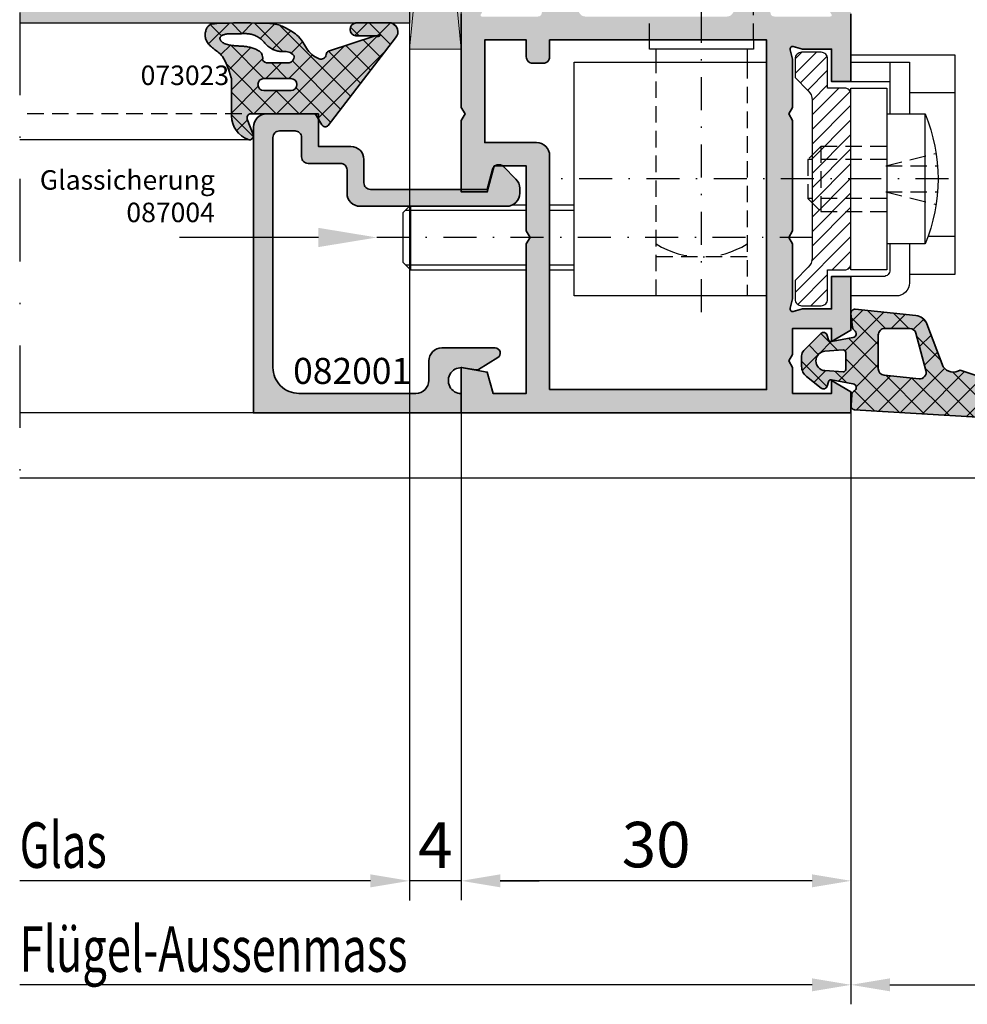
# Model space of a CAD drawing. Units: millimetres. Extents: x -3674 to 22323, y 0 to 29188.
# Drawn here: x 5510 to 5583, y 2620 to 2696 of the extents above; entities that cross this region are included whole.
import ezdxf
from ezdxf import colors
from ezdxf.entities.mleader import LeaderData, LeaderLine
from ezdxf.math import Vec2, Vec3

# ---------------------------------------------------------------- set-up
doc = ezdxf.new("R2010")
doc.units = ezdxf.units.MM
doc.linetypes.add('STRICHLINIE', pattern=[19.05, 12.7, -6.35])
doc.linetypes.add('STRICHPUNKT', pattern=[25.4, 12.7, -6.35, 0, -6.35])
for name, color, linetype in [('A-DG', 3, 'Continuous'), ('Achse', 104, 'STRICHPUNKT'), ('Averdeckt', 130, 'STRICHLINIE'), ('GLAS', 4, 'Continuous'), ('UMRISS02', 1, 'Continuous')]:
    doc.layers.add(name, color=color, linetype=linetype)
for name, color, linetype, lineweight in [('Aluminium-AM_0', 40, 'Continuous', 35), ('AM_8', 251, 'Continuous', 18), ('Bemassung', 6, 'Continuous', 25), ('Bemassung @ 1', 6, 'Continuous', 25), ('Gummi-AM_0', 185, 'Continuous', 35), ('Kunststoff-AM_8', 251, 'Continuous', 18), ('Schraffur', 251, 'Continuous', 25), ('Zeichnen-AM_6', 10, 'Continuous', 25)]:
    doc.layers.add(name, color=color, linetype=linetype, lineweight=lineweight)
doc.styles.add('Arial', font='ARIALN.TTF')
doc.styles.add('ArialS', font='ARIALN.TTF')
doc.styles.add('BEMTEXT', font='ARIALN.TTF')
doc.styles.add('PFI', font='ARIALN.TTF')
doc.styles.add('ROMANS', font='romans.shx')
doc.dimstyles.new('1-1', dxfattribs={"dimtxt": 3.5, "dimasz": 3, "dimexe": 1.5, "dimexo": 0, "dimgap": 1, "dimtad": 1, "dimdec": 8, "dimzin": 9, "dimdsep": 46, "dimtxsty": 'BEMTEXT', "dimcen": -3, "dimclrd": 256, "dimclre": 256, "dimclrt": 30, "dimadec": 1, "dimazin": 2, "dimtfac": 0.5, "dimtdec": 8, "dimtmove": 0, "dimatfit": 3, "dimfxl": 1, "dimtolj": 2, "dimlwd": -1, "dimlwe": -1, "dimarcsym": 0})

# ---------------------------------------------------------------- blocks, each defined once
blk = doc.blocks.new('*X577')
at = {"color": 0}
for p, q in [((-7, 1.839), (-5.388, 3.451)), ((-6.004, 2.469), (-6.873, 3.337)), ((-5.29, 1.781), (-4.567, 2.504)), ((-6.18, 0.877), (-7.002, 1.698)), ((-2.728, -0.808), (-5.285, 1.749)), ((-5.112, 0.192), (-3.394, 1.909)), ((-4.241, -0.706), (-1.847, 1.689)), ((-0.015, -1.753), (-3.855, 2.087)), ((-2.13, -0.362), (-0.071, 1.697)), ((-0.015, 0.015), (-1.689, 1.689)), ((1.759, 0.009), (0.069, 1.698)), ((-7.002, 0.069), (-6.179, 0.892)), ((0.456, 0.456), (1.298, 1.298)), ((1.785, 0.017), (1.968, 0.2)), ((-4.809, -2.262), (-7.001, -0.071)), ((-6.924, -1.621), (-5.812, -0.509)), ((-1.807, -1.807), (-0.015, -0.015)), ((-6.406, -2.87), (-4.991, -1.455)), ((-3.928, -2.16), (-2.728, -0.96)), ((-2.728, -2.575), (-3.928, -1.375)), ((-1.362, -7.476), (-6.833, -2.005)), ((-5.246, -7.014), (-0.015, -1.783)), ((-0.015, -3.521), (-1.807, -1.729)), ((-5.551, -3.783), (-4.678, -2.91)), ((-4.543, -4.543), (-2.728, -2.728)), ((-0.363, -6.708), (-4.08, -2.991)), ((-5.978, -9.514), (-0.015, -3.55)), ((0.636, -5.939), (-2.024, -3.279)), ((-4.879, -10.182), (0.331, -4.973)), ((-2.361, -8.245), (-4.843, -5.764)), ((-6.014, -8.128), (-6.678, -7.464)), ((-3.361, -9.014), (-5.274, -7.1)), ((-7.007, -8.775), (-6.03, -7.798)), ((-5.359, -10.551), (-7.007, -8.903)), ((-4.36, -9.783), (-5.705, -8.437)), ((-7.007, -10.542), (-6.028, -9.564)), ((-6.626, -11.052), (-6.964, -10.714))]:
    blk.add_line(p, q, dxfattribs=at)
blk = doc.blocks.new('N5-4A_')
at = {"layer": 'AM_8'}
h = blk.add_hatch(color=108, dxfattribs=at)
h.dxf.hatch_style = 1
h.paths.add_polyline_path([(34, 73.8), (30, 73.8), (30, 33), (34, 33)])
h = blk.add_hatch(color=134, dxfattribs=at)
h.dxf.hatch_style = 1
h.paths.add_polyline_path([(30, 39), (0, 39), (0, 35), (16.191, 35), (16.45, 35.004), (16.883, 35.007), (17.333, 35.007), (30, 35)])
h = blk.add_hatch(color=157, dxfattribs=at)
h.dxf.hatch_style = 1
h.paths.add_polyline_path([(64, 5), (64, 6.634), (62.5, 7.5), (62.5, 6.5), (59.5, 6.5), (59.5, 8.5), (59.211, 9), (59.5, 9.5), (59.5, 11.5), (62.5, 11.5), (62.5, 10.5), (64, 11.366), (64, 15.5), (62.5, 15.5), (62.5, 13), (60.273, 13), (59.552, 12.807, -0.57735), (59.307, 13.052), (59.5, 13.773), (59.5, 18), (59.211, 18.5), (59.5, 19), (59.5, 27.5), (59.211, 28), (59.5, 28.5), (59.5, 32.227), (59.307, 32.948, -0.57735), (59.552, 33.193), (60.273, 33), (62.5, 33), (62.5, 30.5), (64, 30.5), (64, 35.7, 0.083094), (63.918, 36.188), (63.756, 36.66, -0.414214), (63.942, 37.042), (64.022, 37.069, 0.315299), (64.224, 37.348), (64.24, 38.27, 0.466308), (63.893, 38.571), (61.427, 38.181, 0.244698), (61.205, 38.016), (61.099, 37.799, 0.798895), (61.403, 37.555), (62.503, 35.65, -0.57735), (62.416, 35.5), (58.1, 35.5, -0.414214), (57.8, 35.8), (57.8, 36.016, -0.13748), (57.844, 36.172), (58.771, 37.696, 0.585007), (58.6, 38), (56.826, 38, 0.261824), (55.971, 37.52), (54.889, 35.74, -0.261824), (54.462, 35.5), (43.538, 35.5, -0.261824), (43.111, 35.74), (42.029, 37.52, 0.261824), (41.174, 38), (39.4, 38, 0.585007), (39.229, 37.696), (40.156, 36.172, -0.13748), (40.2, 36.016), (40.2, 35.8, -0.414214), (39.9, 35.5), (35.584, 35.5, -0.57735), (35.497, 35.65), (36.597, 37.555, 0.798895), (36.901, 37.799), (36.795, 38.016, 0.244698), (36.573, 38.181), (34.107, 38.571, 0.466308), (33.76, 38.27), (33.776, 37.348, 0.315299), (33.978, 37.069), (34.058, 37.042, -0.414214), (34.244, 36.66), (34.082, 36.188, 0.083094), (34, 35.7), (34, 28.5), (34.289, 28), (34, 27.5), (34, 22), (36, 22), (36.536, 24), (39, 24), (39, 19), (39.289, 18.5), (39, 18), (39, 6.5), (36.441, 6.5), (36, 8.147), (34, 8.5), (34, 5)])
h.paths.add_polyline_path([(40.8, 6.8), (40.8, 24.8, 0.414214), (39.8, 25.8), (35.8, 25.8), (35.8, 33.7), (39, 33.7), (39, 32.4, 0.414214), (39.5, 31.9), (40.3, 31.9, 0.414214), (40.8, 32.4), (40.8, 33.7), (57.5, 33.7), (57.5, 6.8)], flags=16)
h = blk.add_hatch(color=253, dxfattribs=at)
h.dxf.hatch_style = 1
h.paths.add_polyline_path([(22.6, 28.015, -0.267949), (22.86, 27.865), (23.264, 27.165, 0.55969), (23.775, 27.151), (29.004, 33.948, 0.511801), (28.595, 35.007), (25.867, 35.007, 0.982933), (25.985, 34.014), (26.392, 34.014), (26.787, 34.016), (27.087, 34.019), (27.305, 34.022), (27.458, 34.025), (27.558, 34.028), (27.815, 34.038), (27.603, 33.963), (27.364, 34.003), (23.766, 32.844, 0.213238), (23.597, 32.565, -0.492599), (23.05, 32.244, -0.163226), (22.084, 33.071), (21.939, 33.315), (21.807, 33.518), (21.684, 33.691), (21.566, 33.838), (21.453, 33.963), (21.342, 34.071), (21.23, 34.164), (21.117, 34.249), (20.999, 34.327), (20.879, 34.401), (20.758, 34.47), (20.638, 34.534), (20.521, 34.593), (20.409, 34.648), (20.302, 34.699), (20.204, 34.746), (20.114, 34.788), (20.025, 34.827), (19.926, 34.861), (19.809, 34.892), (19.663, 34.919), (19.48, 34.942), (19.249, 34.961), (18.962, 34.977), (18.613, 34.99), (18.214, 34.999), (17.782, 35.004), (17.333, 35.007), (16.883, 35.007), (16.45, 35.004), (16.05, 34.998), (15.699, 34.99), (15.409, 34.979), (15.178, 34.966), (14.996, 34.949), (14.857, 34.93), (14.752, 34.906), (14.675, 34.879), (14.616, 34.847), (14.569, 34.811), (14.526, 34.77), (14.487, 34.724), (14.451, 34.675), (14.418, 34.621), (14.389, 34.564), (14.363, 34.503), (14.34, 34.44), (14.319, 34.375), (14.302, 34.307), (14.289, 34.238), (14.279, 34.167), (14.274, 34.095), (14.275, 34.022), (14.281, 33.948), (14.294, 33.873), (14.313, 33.799), (14.34, 33.724), (14.375, 33.649), (14.415, 33.576), (14.462, 33.502), (14.515, 33.43), (14.573, 33.359), (14.636, 33.29), (14.702, 33.222), (14.773, 33.157), (14.847, 33.093), (14.925, 33.029), (15.004, 32.966), (15.087, 32.903), (15.314, 32.728), (15.49, 32.583), (15.678, 32.345), (15.847, 32.011), (15.978, 31.701), (16.126, 31.298), (16.294, 30.785), (16.306, 30.551), (16.311, 30.313), (16.312, 28.964), (16.309, 28.603), (16.306, 28.264), (16.301, 27.858, 0.305572), (17.594, 26.034, 0.648723), (17.98, 26.424), (17.52, 27.606, -0.527364), (17.8, 28.015)])
h.paths.add_polyline_path([(20.888, 29.807), (18.801, 29.807, -1), (18.801, 30.728), (20.888, 30.728, -1)], flags=16)
h.paths.add_polyline_path([(20.632, 31.928), (19.132, 31.928, -0.264127), (18.703, 32.172), (18.708, 32.306), (18.701, 32.421), (18.681, 32.518), (18.651, 32.6), (18.612, 32.669), (18.564, 32.729), (18.511, 32.78), (18.451, 32.826), (18.388, 32.869), (18.321, 32.909), (18.252, 32.947), (18.179, 32.981), (18.104, 33.013), (18.028, 33.043), (17.95, 33.07), (17.871, 33.094), (17.791, 33.117), (17.711, 33.136), (17.63, 33.154), (17.549, 33.17), (17.468, 33.183), (17.386, 33.195), (17.305, 33.205), (17.223, 33.213), (17.141, 33.219), (17.059, 33.224), (16.976, 33.228), (16.893, 33.231), (16.577, 33.245), (16.194, 33.288), (15.847, 33.375), (15.553, 33.54), (15.371, 33.807), (15.513, 34.008), (15.768, 34.128), (16.045, 34.167), (16.27, 34.167), (16.417, 34.165), (16.503, 34.164), (16.592, 34.164), (16.686, 34.165), (16.782, 34.168), (16.848, 34.17), (17.332, 34.188), (17.651, 34.175), (17.938, 34.115), (18.259, 33.978), (18.558, 33.785), (18.74, 33.607), (18.874, 33.46), (18.929, 33.4), (18.987, 33.34), (19.048, 33.281), (19.113, 33.223), (19.182, 33.168), (19.255, 33.114), (19.33, 33.064), (19.407, 33.017), (19.485, 32.974), (19.564, 32.936), (19.642, 32.904), (19.72, 32.878), (19.798, 32.857), (19.877, 32.841), (19.957, 32.829), (20.039, 32.821), (20.125, 32.815), (20.214, 32.811), (20.309, 32.808), (20.622, 32.799), (20.952, 32.678), (21.13, 32.476, -0.442814)], flags=16)
h = blk.add_hatch(color=157, dxfattribs=at)
h.dxf.hatch_style = 1
h.paths.add_polyline_path([(18, 5), (34, 5), (34, 6.485, -1), (34, 8.485), (34, 8.5), (35.108, 8.305, 0.183158), (35.317, 8.344), (36.809, 9.259, 0.756867), (36.6, 10), (32.5, 10, 0.414214), (31.5, 9), (31.5, 7.5, -0.414214), (30.5, 6.5), (21.5, 6.5, -0.414214), (19.5, 8.5), (19.5, 26.2, -0.414214), (20, 26.7), (21.2, 26.7, -0.414214), (21.7, 26.2), (21.7, 24.7, 0.414214), (22.2, 24.2), (24.7, 24.2, -0.414214), (25.2, 23.7), (25.2, 21.9, 0.414214), (26.2, 20.9), (37.5, 20.9, 0.414214), (38.5, 21.9), (38.5, 22.286, 0.198912), (38.207, 22.993), (37.246, 23.954, 0.035489), (37.193, 24), (36.593, 24, 0.051657), (36.517, 23.93), (36, 22), (34, 22), (34, 22.2), (27, 22.2, -0.414214), (26.5, 22.7), (26.5, 24.5, 0.414214), (25.5, 25.5), (23, 25.5), (23, 27.622), (22.86, 27.865, 0.184656), (22.693, 28), (19, 28, 0.414214), (18, 27)])
h = blk.add_hatch(color=253, dxfattribs=at)
h.dxf.hatch_style = 1
h.paths.add_polyline_path([(78.961, 4.376), (84.668, 4.022, 0.432492), (85.199, 4.521), (85.199, 4.62, 0.398183), (84.727, 5.119, -0.00823), (82.1, 5.307, -0.064214), (82.025, 5.324), (79.889, 5.793), (72.407, 8.296, -0.386011), (71.087, 8.547), (69.837, 11.854, 0.283862), (69.004, 12.495), (64.328, 12.978, 0.479185), (63.999, 12.646), (64.123, 11.561, 0.226906), (64.261, 11.342, -0.683286), (64.153, 10.793), (62.489, 10.492, -0.390257), (62.26, 10.637), (62.172, 10.966, 0.577366), (61.67, 11.101), (60.37, 9.8, 0.198912), (60.2, 9.39), (60.2, 8.581, 0.229191), (60.579, 7.797), (61.697, 6.912, 0.539389), (62.173, 7.07), (62.26, 7.397, -0.390253), (62.489, 7.542), (64.153, 7.241, -0.729318), (64.228, 6.674, 0.272234), (64.057, 6.423), (64.001, 5.565, 0.416155), (64.282, 5.246)])
h.paths.add_polyline_path([(69.237, 7.625), (66.548, 7.908, -0.383863), (66.1, 8.405), (66.1, 11, -0.414214), (66.6, 11.5), (68.518, 11.5, -0.339452), (69.001, 11.129), (69.772, 8.252, -0.52613)], flags=16)
h.paths.add_polyline_path([(63.386, 8.152), (61.996, 8.252, -0.930387), (61.996, 9.748), (63.386, 9.848, -0.435488), (63.6, 9.649), (63.6, 8.351, -0.435492)], flags=16)
at = {"layer": 'Schraffur'}
h = blk.add_hatch(dxfattribs=at)
h.set_pattern_fill('ANSI31', color=256, scale=0.25, angle=180, style=0)
h.set_pattern_definition([(225, (-3.6751, 5), (0.561266, -0.561266), [])])
edge = h.paths.add_edge_path()
edge.add_line((61, 29.086), (61, 16.914))
edge.add_arc((60, 16.914), 1, 315, 360, ccw=False)
edge.add_line((60.707, 16.207), (59.7, 15.2))
edge.add_line((59.7, 15.2), (59.7, 13.75))
edge.add_arc((60.2, 13.75), 0.5, 180, 270)
edge.add_line((60.2, 13.25), (61.7, 13.25))
edge.add_arc((61.7, 13.75), 0.5, 270, 360)
edge.add_line((62.2, 13.75), (62.2, 16))
edge.add_line((62.2, 16), (63.5, 16))
edge.add_arc((63.5, 16.5), 0.5, 270, 360)
edge.add_line((64, 16.5), (64, 29.5))
edge.add_arc((63.5, 29.5), 0.5, 0, 90)
edge.add_line((63.5, 30), (62.2, 30))
edge.add_line((62.2, 30), (62.2, 32.25))
edge.add_arc((61.7, 32.25), 0.5, 0, 90)
edge.add_line((61.7, 32.75), (60.2, 32.75))
edge.add_arc((60.2, 32.25), 0.5, 90, 180)
edge.add_line((59.7, 32.25), (59.7, 30.8))
edge.add_line((59.7, 30.8), (60.707, 29.793))
edge.add_arc((60, 29.086), 1, 0, 45, ccw=False)
h = blk.add_hatch(dxfattribs=at)
h.set_pattern_fill('ANSI37', color=256, scale=0.4, style=0)
h.set_pattern_definition([(45, (-125, 85), (-0.8980256, 0.8980256), []), (135, (-125, 85), (-0.8980256, -0.8980256), [])])
edge = h.paths.add_edge_path()
edge.add_arc((64.3, 5.546), 0.3, 176.22847, 266.60792, ccw=False)
edge.add_line((64.001, 5.565), (64.057, 6.423))
edge.add_arc((64.357, 6.403), 0.3, 115.3133, 176.22847, ccw=False)
edge.add_arc((64.1, 6.945), 0.3, 295.3133, 439.72914)
edge.add_line((64.153, 7.241), (62.489, 7.542))
edge.add_arc((62.453, 7.345), 0.2, 79.72914, 165.00267)
edge.add_line((62.26, 7.397), (62.173, 7.07))
edge.add_arc((61.883, 7.147), 0.3, 231.63499, 345.00267, ccw=False)
edge.add_line((61.697, 6.912), (60.579, 7.797))
edge.add_arc((61.2, 8.581), 1, 180, 231.63499, ccw=False)
edge.add_line((60.2, 8.581), (60.2, 9.39))
edge.add_arc((60.78, 9.39), 0.58, 135.00007, 180, ccw=False)
edge.add_line((60.37, 9.8), (61.67, 11.101))
edge.add_arc((61.882, 10.889), 0.3, 14.99733, 135.00007, ccw=False)
edge.add_line((62.172, 10.966), (62.26, 10.637))
edge.add_arc((62.453, 10.689), 0.2, 194.99733, 280.27149)
edge.add_line((62.489, 10.492), (64.153, 10.793))
edge.add_arc((64.1, 11.089), 0.3, 280.27149, 417.64842)
edge.add_arc((64.421, 11.595), 0.3, 186.51124, 237.64842, ccw=False)
edge.add_line((64.123, 11.561), (63.999, 12.646))
edge.add_arc((64.297, 12.68), 0.3, 84.09915, 186.51124, ccw=False)
edge.add_line((64.328, 12.978), (69.004, 12.495))
edge.add_arc((68.901, 11.5), 1, 20.71015, 84.09915, ccw=False)
edge.add_line((69.837, 11.854), (71.087, 8.547))
edge.add_arc((71.885, 9.149), 1, 217.05578, 301.48425)
edge.add_line((72.407, 8.296), (79.889, 5.793))
edge.add_line((79.889, 5.793), (82.1, 5.307))
edge.add_arc((89.128, 84.998), 80, 264.96036, 266.84644)
edge.add_arc((84.699, 4.62), 0.5, 0, 86.84644, ccw=False)
edge.add_line((85.199, 4.62), (85.199, 4.521))
edge.add_arc((84.699, 4.521), 0.5, 266.44768, 360, ccw=False)
edge.add_line((84.668, 4.022), (78.961, 4.376))
edge.add_line((78.961, 4.376), (64.282, 5.246))
edge = h.paths.add_edge_path(flags=16)
edge.add_line((66.1, 8.405), (66.1, 11))
edge.add_arc((66.6, 11), 0.5, 90, 180, ccw=False)
edge.add_line((66.6, 11.5), (68.518, 11.5))
edge.add_arc((68.518, 11), 0.5, 15.00051, 90, ccw=False)
edge.add_line((69.001, 11.129), (69.772, 8.252))
edge.add_arc((69.289, 8.122), 0.5, -96.00025, 15.00051, ccw=False)
edge.add_line((69.237, 7.625), (66.548, 7.908))
edge.add_arc((66.6, 8.405), 0.5, 180, 263.99975, ccw=False)
edge = h.paths.add_edge_path(flags=16)
edge.add_line((63.6, 8.351), (63.6, 9.649))
edge.add_arc((63.4, 9.649), 0.2, 0, 94.13016)
edge.add_line((63.386, 9.848), (61.996, 9.748))
edge.add_arc((62.05, 9), 0.75, 94.13016, 265.869)
edge.add_line((61.996, 8.252), (63.386, 8.152))
edge.add_arc((63.4, 8.351), 0.2, 265.869, 360)
for p, q in [((72, 29.638), (68.5, 29.638)), ((30, 20.9), (29.5, 20.4)), ((30.1, 20.9), (30.1, 16)), ((37.922, 21), (39, 21)), ((40.8, 21), (42.7, 21)), ((29.5, 20.4), (29.5, 16.6)), ((72, 18.562), (69.919, 18.562)), ((29.5, 16.6), (30.1, 16)), ((30.1, 16), (39, 16)), ((40.8, 16), (42.7, 16))]:
    blk.add_line(p, q)
blk.add_lwpolyline([(61, 29.086), (61, 16.914, -0.198912), (60.707, 16.207), (59.7, 15.2), (59.7, 13.75, 0.414214), (60.2, 13.25), (61.7, 13.25, 0.414214), (62.2, 13.75), (62.2, 16), (63.5, 16, 0.414214), (64, 16.5), (64, 29.5, 0.414214), (63.5, 30), (62.2, 30), (62.2, 32.25, 0.414214), (61.7, 32.75), (60.2, 32.75, 0.414214), (59.7, 32.25), (59.7, 30.8), (60.707, 29.793, -0.198912)], format="xyb", close=True)
for points in [[(57.5, 14), (42.7, 14), (42.7, 32), (57.5, 32)], [(64, 32.55), (72, 32.55), (72, 15.65), (68.5, 15.65)], [(64.012, 32), (68.5, 32), (68.5, 28)], [(67, 32), (67, 28)], [(64.012, 30.5), (67, 30.5)], [(69.7, 18), (69.7, 28)]]:
    blk.add_lwpolyline(points)
blk.add_lwpolyline([(64, 16), (64, 30), (66.75, 30), (66.75, 16)], close=True)
for points in [[(66.75, 28), (69.7, 28, -0.2), (69.7, 18), (66.776, 18)], [(67, 18), (67, 16, -0.414214), (66.5, 15.5), (64, 15.5)], [(68.5, 18), (68.5, 15, -0.414214), (67.5, 14), (64.012, 14)]]:
    blk.add_lwpolyline(points, format="xyb")
at = {"layer": 'Achse', "ltscale": 0.5}
blk.add_line((0, 87), (0, -2), dxfattribs=at)
at = {"layer": 'Achse', "ltscale": 0.2}
for p, q in [((52.5, 33.582), (52.5, 70.457)), ((61.059, 18.5), (27.5, 18.5))]:
    blk.add_line(p, q, dxfattribs=at)
for points in [[(52.5, 12.757), (52.5, 33.582)], [(71.51, 23), (40.853, 23)]]:
    blk.add_lwpolyline(points, dxfattribs=at)
blk.add_arc((52.5, 23.625), 6.625, 238.10921, 301.89079, dxfattribs=at)
at = {"layer": 'Aluminium-AM_0'}
blk.add_lwpolyline([(34, 35.7), (34, 28.5), (34.289, 28), (34, 27.5), (34, 22), (36, 22), (36.536, 24), (39, 24), (39, 19), (39.289, 18.5), (39, 18), (39, 6.5), (36.441, 6.5), (36, 8.147), (34, 8.5), (34, 5), (64, 5), (64, 6.634), (62.5, 7.5), (62.5, 6.5), (59.5, 6.5), (59.5, 8.5), (59.211, 9), (59.5, 9.5), (59.5, 11.5), (62.5, 11.5), (62.5, 10.5), (64, 11.366), (64, 15.5), (62.5, 15.5), (62.5, 13), (60.273, 13), (59.552, 12.807, -0.57735), (59.307, 13.052), (59.5, 13.773), (59.5, 18), (59.211, 18.5), (59.5, 19), (59.5, 27.5), (59.211, 28), (59.5, 28.5), (59.5, 32.227), (59.307, 32.948, -0.57735), (59.552, 33.193), (60.273, 33), (62.5, 33), (62.5, 30.5), (64, 30.5), (64, 35.7, 0.083094)], format="xyb", dxfattribs=at)
for points in [[(40.8, 6.8), (40.8, 24.8, 0.414214), (39.8, 25.8), (35.8, 25.8), (35.8, 33.7), (39, 33.7), (39, 32.4, 0.414214), (39.5, 31.9), (40.3, 31.9, 0.414214), (40.8, 32.4), (40.8, 33.7), (57.5, 33.7), (57.5, 6.8)], [(21.7, 26.2), (21.7, 24.7, 0.414214), (22.2, 24.2), (24.7, 24.2, -0.414214), (25.2, 23.7), (25.2, 21.9, 0.414214), (26.2, 20.9), (37.5, 20.9, 0.414214), (38.5, 21.9), (38.5, 22.286, 0.198912), (38.207, 22.993), (37.246, 23.954, 0.57735), (36.41, 23.729), (36, 22.2), (27, 22.2, -0.414214), (26.5, 22.7), (26.5, 24.5, 0.414214), (25.5, 25.5), (23, 25.5), (23, 28), (19, 28, 0.414214), (18, 27), (18, 5), (34, 5), (34, 6.485, -1.091309), (34.174, 8.469), (35.108, 8.305, 0.183158), (35.317, 8.344), (36.809, 9.259, 0.756867), (36.6, 10), (32.5, 10, 0.414214), (31.5, 9), (31.5, 7.5, -0.414214), (30.5, 6.5), (21.5, 6.5, -0.414214), (19.5, 8.5), (19.5, 26.2, -0.414214), (20, 26.7), (21.2, 26.7, -0.414214)]]:
    blk.add_lwpolyline(points, format="xyb", close=True, dxfattribs=at)
at = {"layer": 'Averdeckt', "ltscale": 0.1}
for p, q in [((56.5, 33.7), (56.5, 37.945)), ((48.5, 33.7), (48.5, 35.5)), ((19, 28), (0, 28)), ((56, 17), (49, 17))]:
    blk.add_line(p, q, dxfattribs=at)
for points in [[(49, 14), (49, 32)], [(56, 32), (56, 14)], [(66.75, 25.5), (61.674, 25.5), (60.674, 24.5), (60.674, 21.5), (61.674, 20.5), (66.75, 20.5)], [(61.674, 25.5), (61.674, 20.5)], [(66.75, 24.5), (60.674, 24.5)], [(66.674, 24), (70.55, 24.969)], [(66.674, 24), (70.661, 24)], [(66.674, 22), (70.55, 21.031)], [(66.674, 22), (70.661, 22)], [(66.75, 21.5), (60.674, 21.5)]]:
    blk.add_lwpolyline(points, dxfattribs=at)
at = {"layer": 'GLAS', "flags": 128}
blk.add_lwpolyline([(0, 39), (30, 39), (30, 35), (0, 35)], dxfattribs=at)
at = {"layer": 'Gummi-AM_0'}
for points in [[(14.569, 34.811), (14.526, 34.77), (14.487, 34.724), (14.451, 34.675), (14.418, 34.621), (14.389, 34.564), (14.363, 34.503), (14.34, 34.44), (14.319, 34.375), (14.302, 34.307), (14.289, 34.238), (14.279, 34.167), (14.274, 34.095), (14.275, 34.022), (14.281, 33.948), (14.294, 33.873), (14.313, 33.799), (14.34, 33.724), (14.375, 33.649), (14.415, 33.576), (14.462, 33.502), (14.515, 33.43), (14.573, 33.359), (14.636, 33.29), (14.702, 33.222), (14.773, 33.157), (14.847, 33.093), (14.925, 33.029), (15.004, 32.966), (15.087, 32.903), (15.171, 32.838), (15.257, 32.772), (15.344, 32.704), (15.432, 32.63), (15.524, 32.539), (15.622, 32.416), (15.729, 32.245), (15.847, 32.011), (15.978, 31.701), (16.126, 31.298), (16.293, 30.788), (16.296, 30.745), (16.303, 30.617), (16.308, 30.476), (16.311, 30.313), (16.312, 29.119), (16.312, 28.885), (16.309, 28.603), (16.306, 28.264), (16.301, 27.858, 0.305572), (17.594, 26.034, 0.648723), (17.98, 26.424), (17.52, 27.606, -0.527364), (17.8, 28.015), (22.6, 28.015, -0.267949), (22.86, 27.865), (23.264, 27.165, 0.509021), (23.746, 27.114), (28.937, 33.86, 0.562591), (28.595, 35.007), (25.867, 35.007, 0.889478), (25.886, 34.014), (26.392, 34.014), (26.787, 34.016), (27.087, 34.019), (27.305, 34.022), (27.458, 34.025), (27.558, 34.028), (27.621, 34.03), (27.661, 34.032), (27.69, 34.032), (27.712, 34.031), (27.727, 34.029), (27.735, 34.026), (27.737, 34.022), (27.733, 34.017), (27.724, 34.01), (27.71, 34.003), (27.692, 33.995), (27.669, 33.986), (27.64, 33.98), (27.604, 33.975), (27.56, 33.975), (27.508, 33.979), (27.447, 33.989), (27.376, 34.007), (23.766, 32.844, 0.213238), (23.597, 32.565, -0.492599), (23.05, 32.244, -0.164033), (22.081, 33.077), (21.939, 33.315), (21.807, 33.518), (21.684, 33.691), (21.566, 33.838), (21.453, 33.963), (21.342, 34.071), (21.23, 34.164), (21.117, 34.249), (20.999, 34.327), (20.879, 34.401), (20.758, 34.47), (20.638, 34.534), (20.521, 34.593), (20.409, 34.648), (20.302, 34.699), (20.204, 34.746), (20.114, 34.788), (20.025, 34.827), (19.926, 34.861), (19.809, 34.892), (19.663, 34.919), (19.48, 34.942), (19.249, 34.961), (18.962, 34.977), (18.613, 34.99), (18.214, 34.999), (17.782, 35.004), (17.333, 35.007), (16.883, 35.007), (16.45, 35.004), (16.05, 34.998), (15.699, 34.99), (15.409, 34.979), (15.178, 34.966), (14.996, 34.949), (14.857, 34.93), (14.752, 34.906), (14.675, 34.879), (14.616, 34.847)], [(20.935, 32.664), (20.831, 32.722), (20.724, 32.762), (20.617, 32.786), (20.512, 32.799), (20.408, 32.805), (20.309, 32.808), (20.214, 32.811), (20.125, 32.815), (20.039, 32.821), (19.957, 32.829), (19.877, 32.841), (19.798, 32.857), (19.72, 32.878), (19.642, 32.904), (19.564, 32.936), (19.485, 32.974), (19.407, 33.017), (19.33, 33.064), (19.255, 33.114), (19.182, 33.168), (19.113, 33.223), (19.048, 33.281), (18.987, 33.34), (18.929, 33.4), (18.874, 33.46), (18.82, 33.52), (18.765, 33.579), (18.709, 33.638), (18.65, 33.696), (18.587, 33.751), (18.519, 33.805), (18.447, 33.857), (18.371, 33.905), (18.293, 33.951), (18.214, 33.993), (18.134, 34.031), (18.055, 34.065), (17.977, 34.094), (17.901, 34.119), (17.826, 34.138), (17.752, 34.154), (17.677, 34.166), (17.601, 34.175), (17.523, 34.18), (17.442, 34.183), (17.357, 34.184), (17.267, 34.184), (17.173, 34.181), (17.077, 34.178), (16.979, 34.175), (16.88, 34.171), (16.782, 34.168), (16.686, 34.165), (16.592, 34.164), (16.503, 34.164), (16.417, 34.165), (16.334, 34.166), (16.255, 34.167), (16.178, 34.167), (16.105, 34.165), (16.034, 34.162), (15.966, 34.156), (15.9, 34.146), (15.837, 34.134), (15.776, 34.118), (15.719, 34.1), (15.666, 34.08), (15.616, 34.057), (15.571, 34.031), (15.532, 34.004), (15.497, 33.975), (15.468, 33.945), (15.445, 33.912), (15.428, 33.878), (15.419, 33.842), (15.416, 33.805), (15.422, 33.765), (15.435, 33.724), (15.457, 33.681), (15.487, 33.637), (15.524, 33.593), (15.57, 33.55), (15.623, 33.508), (15.683, 33.467), (15.749, 33.43), (15.823, 33.396), (15.902, 33.366), (15.987, 33.34), (16.076, 33.318), (16.168, 33.299), (16.261, 33.283), (16.356, 33.27), (16.45, 33.26), (16.543, 33.251), (16.633, 33.245), (16.721, 33.239), (16.808, 33.235), (16.893, 33.231), (16.976, 33.228), (17.059, 33.224), (17.141, 33.219), (17.223, 33.213), (17.305, 33.205), (17.386, 33.195), (17.468, 33.183), (17.549, 33.17), (17.63, 33.154), (17.711, 33.136), (17.791, 33.117), (17.871, 33.094), (17.95, 33.07), (18.028, 33.043), (18.104, 33.013), (18.179, 32.981), (18.252, 32.947), (18.321, 32.909), (18.388, 32.869), (18.451, 32.826), (18.511, 32.78), (18.564, 32.729), (18.612, 32.669), (18.651, 32.6), (18.681, 32.518), (18.701, 32.421), (18.708, 32.306), (18.703, 32.172, 0.264127), (19.132, 31.928), (20.632, 31.928, 0.442814), (21.13, 32.476), (21.035, 32.584)], [(18.801, 30.728), (20.888, 30.728, -1), (20.888, 29.807), (18.801, 29.807, -1)], [(66.1, 8.405), (66.1, 11, -0.414214), (66.6, 11.5), (68.518, 11.5, -0.339452), (69.001, 11.129), (69.772, 8.252, -0.52613), (69.237, 7.625), (66.548, 7.908, -0.383863)], [(63.6, 8.351), (63.6, 9.649, 0.435488), (63.386, 9.848), (61.996, 9.748, 0.930387), (61.996, 8.252), (63.386, 8.152, 0.435492)]]:
    blk.add_lwpolyline(points, format="xyb", close=True, dxfattribs=at)
blk.add_lwpolyline([(78.961, 4.376), (64.282, 5.246, -0.416155), (64.001, 5.565), (64.057, 6.423, -0.272234), (64.228, 6.674, 0.729318), (64.153, 7.241), (62.489, 7.542, 0.390253), (62.26, 7.397), (62.173, 7.07, -0.539389), (61.697, 6.912), (60.579, 7.797, -0.229191), (60.2, 8.581), (60.2, 9.39, -0.198912), (60.37, 9.8), (61.67, 11.101, -0.577366), (62.172, 10.966), (62.26, 10.637, 0.390257), (62.489, 10.492), (64.153, 10.793, 0.683286), (64.261, 11.342, -0.226906), (64.123, 11.561), (63.999, 12.646, -0.479185), (64.328, 12.978), (69.004, 12.495, -0.283862), (69.837, 11.854), (71.087, 8.547, 0.386011), (72.407, 8.296), (79.889, 5.793)], format="xyb", dxfattribs=at)
at = {"layer": 'Kunststoff-AM_8'}
blk.add_lwpolyline([(30, 33), (30, 73.8), (34, 33), (34, 73.8), (30, 33), (34, 33)], dxfattribs=at)
at = {"layer": 'UMRISS02'}
for p, q in [((48.5, 33), (48.5, 33.7)), ((56.5, 33.7), (56.5, 33)), ((56.5, 33), (48.5, 33)), ((49, 32), (49, 33)), ((56, 33), (56, 32)), ((17.7, 26), (0, 26)), ((29.7, 20.6), (39, 20.6)), ((40.8, 20.6), (42.7, 20.6)), ((29.7, 16.4), (39, 16.4)), ((40.8, 16.4), (42.7, 16.4)), ((18, 5), (0, 5)), ((0, 0), (154, 0))]:
    blk.add_line(p, q, dxfattribs=at)
at = {"layer": 'Schraffur', "xscale": -1, "rotation": 90}
blk.add_blockref('*X577', (18, 28), dxfattribs=at)
blk = doc.blocks.new('*D2538')
at = {"layer": 'Bemassung', "transparency": 16777216}
for p, q in [((5539.693, 2694.925), (5539.693, 2628.423)), ((5536.693, 2629.923), (5509.693, 2629.923))]:
    blk.add_line(p, q, dxfattribs=at)
blk.add_solid([(5536.693, 2630.423), (5536.693, 2629.423), (5539.693, 2629.923)], dxfattribs=at)
at = {"layer": 'Defpoints', "color": 0, "transparency": 16777216}
for p in [(5539.693, 2694.925), (5509.693, 2657.925), (5509.693, 2629.923)]:
    blk.add_point(p, dxfattribs=at)
blk = doc.blocks.new('_None')
blk = doc.blocks.new('*D2540')
at = {"layer": 'Bemassung', "transparency": 16777216}
for p, q in [((5539.693, 2694.925), (5539.693, 2628.425)), ((5543.693, 2665.925), (5543.693, 2628.425)), ((5536.693, 2629.925), (5533.693, 2629.925)), ((5543.693, 2629.925), (5539.693, 2629.925)), ((5546.693, 2629.925), (5549.693, 2629.925))]:
    blk.add_line(p, q, dxfattribs=at)
for points in [[(5536.693, 2630.425), (5536.693, 2629.425), (5539.693, 2629.925)], [(5546.693, 2630.425), (5546.693, 2629.425), (5543.693, 2629.925)]]:
    blk.add_solid(points, dxfattribs=at)
at = {"layer": 'Defpoints', "color": 0, "transparency": 16777216}
for p in [(5539.693, 2694.925), (5543.693, 2665.925), (5539.693, 2629.925)]:
    blk.add_point(p, dxfattribs=at)
at = {"layer": 'Bemassung', "color": 30, "transparency": 16777216, "insert": (5541.693, 2632.675), "char_height": 3.5, "attachment_point": 5, "style": 'BEMTEXT'}
blk.add_mtext('\\A2;4', dxfattribs=at)
blk = doc.blocks.new('*D2542')
at = {"layer": 'Bemassung', "transparency": 16777216}
for p, q in [((5573.693, 2665.925), (5573.693, 2620.425)), ((5570.693, 2621.925), (5509.693, 2621.925))]:
    blk.add_line(p, q, dxfattribs=at)
blk.add_solid([(5570.693, 2622.425), (5570.693, 2621.425), (5573.693, 2621.925)], dxfattribs=at)
at = {"layer": 'Defpoints', "color": 0, "transparency": 16777216}
for p in [(5573.693, 2665.925), (5509.693, 2657.925), (5509.693, 2621.925)]:
    blk.add_point(p, dxfattribs=at)
at = {"layer": 'Bemassung', "color": 30, "transparency": 16777216, "insert": (5540.193, 2624.675), "char_height": 3.5, "attachment_point": 5, "style": 'BEMTEXT'}
blk.add_mtext('\\A2;  ', dxfattribs=at)
blk = doc.blocks.new('*D2543')
at = {"layer": 'Bemassung', "transparency": 16777216}
for p, q in [((5543.693, 2665.925), (5543.693, 2628.425)), ((5573.693, 2665.925), (5573.693, 2628.425)), ((5570.693, 2629.925), (5546.693, 2629.925))]:
    blk.add_line(p, q, dxfattribs=at)
for points in [[(5546.693, 2630.425), (5546.693, 2629.425), (5543.693, 2629.925)], [(5570.693, 2630.425), (5570.693, 2629.425), (5573.693, 2629.925)]]:
    blk.add_solid(points, dxfattribs=at)
at = {"layer": 'Defpoints', "color": 0, "transparency": 16777216}
for p in [(5543.693, 2665.925), (5573.693, 2665.925), (5543.693, 2629.925)]:
    blk.add_point(p, dxfattribs=at)
at = {"layer": 'Bemassung', "color": 30, "transparency": 16777216, "insert": (5558.693, 2632.712), "char_height": 3.5, "attachment_point": 5, "style": 'BEMTEXT'}
blk.add_mtext('\\A2;30', dxfattribs=at)
blk = doc.blocks.new('*D2546')
at = {"layer": 'Bemassung', "transparency": 16777216}
for p, q in [((5599.693, 2665.925), (5599.693, 2620.425)), ((5573.693, 2628.425), (5573.693, 2620.425)), ((5576.693, 2621.925), (5596.693, 2621.925))]:
    blk.add_line(p, q, dxfattribs=at)
for points in [[(5576.693, 2622.425), (5576.693, 2621.425), (5573.693, 2621.925)], [(5596.693, 2622.425), (5596.693, 2621.425), (5599.693, 2621.925)]]:
    blk.add_solid(points, dxfattribs=at)
at = {"layer": 'Defpoints', "color": 0, "transparency": 16777216}
for p in [(5599.693, 2665.925), (5573.693, 2628.425), (5599.693, 2621.925)]:
    blk.add_point(p, dxfattribs=at)
at = {"layer": 'Bemassung', "color": 30, "transparency": 16777216, "insert": (5586.693, 2624.712), "char_height": 3.5, "attachment_point": 5, "style": 'BEMTEXT'}
blk.add_mtext('\\A2;26', dxfattribs=at)

msp = doc.modelspace()

# ---------------------------------------------------------------- block references
msp.add_blockref('N5-4A_', (5509.69323668, 2660.92522599))

# ---------------------------------------------------------------- texts
at = {"layer": 'A-DG', "style": 'ROMANS', "text_generation_flag": 6, "width": 0.7}
for s, p in [('Glas  ', (5509.69323668, 2630.92522599)), ('Flügel-Aussenmass', (5509.69323668, 2622.92522599))]:
    msp.add_text(s, height=3.5, rotation=180, dxfattribs=at).set_placement(p)
at = {"layer": 'Zeichnen-AM_6', "style": 'ArialS', "oblique": 15}
msp.add_text('073023', height=1.5, dxfattribs=at).set_placement((5519.00511543, 2691.15323284))
at = {"layer": 'Zeichnen-AM_6', "style": 'ArialS'}
msp.add_text('082001', height=2, dxfattribs=at).set_placement((5530.74559917, 2668.15971306))
at = {"layer": 'Zeichnen-AM_6', "insert": (5524.72271434, 2680.13379219), "char_height": 1.5, "width": 20.8060345912, "attachment_point": 9, "style": 'Arial'}
msp.add_mtext('Glassicherung\\P087004', dxfattribs=at)

# ---------------------------------------------------------------- dimensions: what is measured, and where the dimension line sits
at = {"layer": 'Bemassung'}
for base, p1, text, picture, middle in [((5509.69323668, 2629.92250427), (5539.69323668, 2694.92522599), ' ', '*D2538', (5523.19323668, 2629.92250427)), ((5509.69323668, 2621.92522599), (5573.69323668, 2665.92522599), '  ', '*D2542', (5540.19323668, 2624.67522599))]:
    dim = msp.add_linear_dim(base=base, p1=p1, p2=(5509.69323668, 2657.92522599), text=text, dimstyle='1-1', override={"dimdec": 0, "dimblk2": 'None', "dimsah": 1, "dimse2": 1}, dxfattribs=at)
    dim.commit()
    dim.dimension.update_dxf_attribs({"geometry": picture, "text_midpoint": middle})
for base, p1, p2, picture, middle in [((5539.69323668, 2629.92522599), (5543.69323668, 2665.92522599), (5539.69323668, 2694.92522599), '*D2540', (5541.69323668, 2632.67522599)), ((5543.6932366797, 2629.9252259923), (5573.6932366797, 2665.9252259923), (5543.6932366797, 2665.9252259923), '*D2543', (5558.6932366797, 2632.7122314494)), ((5599.6932366797, 2621.9252259923), (5573.6932366797, 2628.4252259923), (5599.6932366797, 2665.9252259923), '*D2546', (5586.6932366797, 2624.7122314494))]:
    dim = msp.add_linear_dim(base=base, p1=p1, p2=p2, dimstyle='1-1', dxfattribs=at)
    dim.commit()
    dim.dimension.update_dxf_attribs({"geometry": picture, "text_midpoint": middle})

# ---------------------------------------------------------------- leaders
at = {"layer": 'Bemassung @ 1'}
ml = msp.add_multileader_mtext('Standard', dxfattribs=at)
ml.set_content('', color=1, style='PFI')
ml.set_leader_properties()
ml.build(insert=Vec2(0, 0))
ml.multileader.update_dxf_attribs({"text_left_attachment_type": 5, "text_right_attachment_type": 5, "dogleg_length": 0.36, "arrow_head_size": 4.5})
ctx = ml.context
ctx.base_point, ctx.char_height, ctx.arrow_head_size, ctx.plane_origin = Vec3(5519.99895176, 2679.42522599), 4.5, 4.5, Vec3(5537.19323668, 2679.42522599)
ctx.left_attachment, ctx.right_attachment = 5, 5
notes = []
notes.append((ctx, [(0, (1, 1, 0), (5524.35895176, 2679.42522599), (-1, 0), 0.36, [(0, [(5537.19323668, 2679.42522599), (5525.0905619, 2679.42522599)], 0, [])])]))
ctx.mtext.insert, ctx.mtext.flow_direction = Vec3(5521.99895176, 2683.92522599), 5
for ctx, leaders in notes:
    for number, flags, end, landing, length, lines in leaders:
        leader = LeaderData()
        leader.index, (leader.has_last_leader_line, leader.has_dogleg_vector, leader.attachment_direction) = number, flags
        leader.last_leader_point, leader.dogleg_vector, leader.dogleg_length = Vec3(end), Vec3(landing), length
        for number, points, colour, breaks in lines:
            line = LeaderLine()
            line.index, line.vertices, line.color, line.breaks = number, Vec3.list(points), colors.encode_raw_color(colour), breaks
            leader.lines.append(line)
        ctx.leaders.append(leader)

doc.saveas('drawing.dxf')
